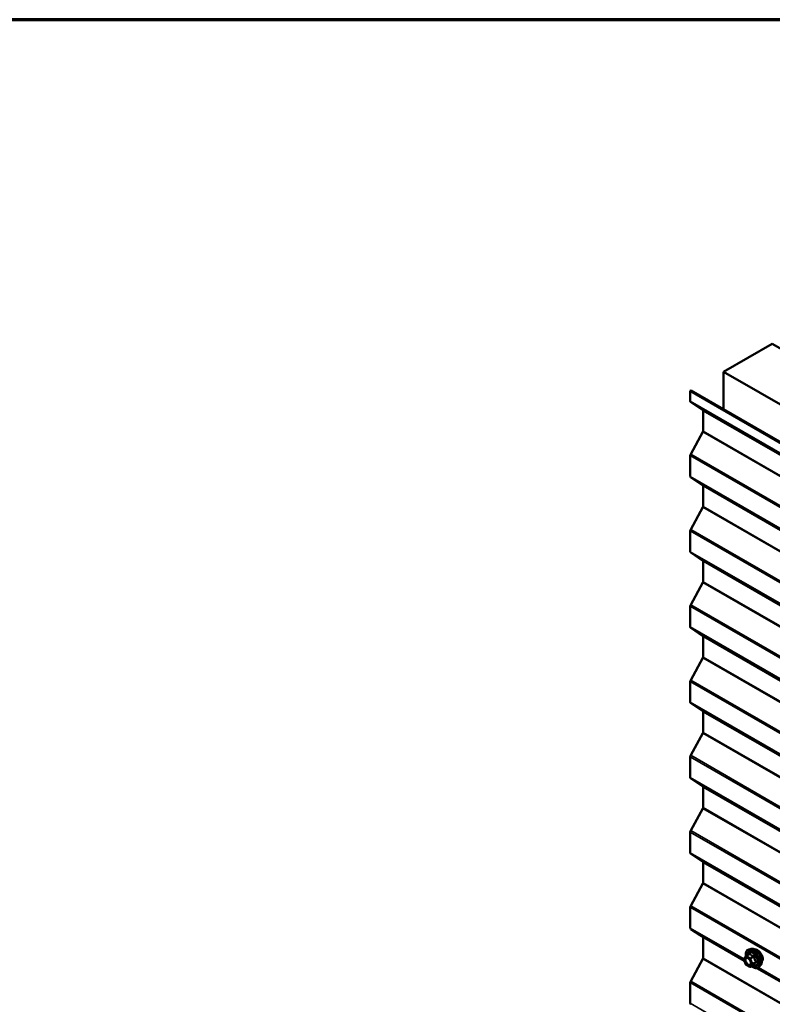
# Model space of a CAD drawing. Units: inches. Extents: x 0.6 to 33.4, y 0.6 to 21.4.
# Drawn here: x 22.2 to 24.4, y 18.5 to 21.4 of the extents above; entities that cross this region are included whole.
import ezdxf

# ---------------------------------------------------------------- set-up
doc = ezdxf.new("R2010")
doc.units = ezdxf.units.IN
doc.header["$LTSCALE"] = 2
doc.header["$MEASUREMENT"] = 0
doc.layers.get('0').update_dxf_attribs({"lineweight": 13})
for name, color, linetype, lineweight in [('Border (ANSI)', 7, 'Continuous', 70), ('Visible (ANSI)', 7, 'Continuous', 50), ('Visible Narrow (ANSI)', 7, 'Continuous', 35)]:
    doc.layers.add(name, color=color, linetype=linetype, lineweight=lineweight)

# ---------------------------------------------------------------- blocks, each defined once
blk = doc.blocks.new('Borders ATAS A Border')
at = {"layer": 'Border (ANSI)'}
blk.add_line((16.7, 10.7), (0.3, 10.7), dxfattribs=at)

msp = doc.modelspace()

# ---------------------------------------------------------------- linework, layer by layer
at = {"layer": 'Visible (ANSI)'}
for p, q in [((24.41662, 20.455511), (24.275198, 20.373861)), ((24.41662, 20.455511), (28.580347, 18.051582)), ((24.275198, 20.373861), (24.275198, 20.264247)), ((28.580347, 17.888282), (24.275198, 20.373861)), ((24.178007, 20.317748), (24.180269, 20.319054)), ((28.420647, 17.868258), (24.178007, 20.317748)), ((24.178007, 20.317748), (24.178007, 20.288126)), ((24.180269, 20.319054), (28.42291, 17.869564)), ((24.179222, 20.285264), (24.214911, 20.261677)), ((24.215519, 20.260246), (24.215519, 20.200344)), ((24.214911, 20.198211), (24.179222, 20.133415)), ((24.178007, 20.129149), (24.178007, 20.068693)), ((24.179222, 20.065831), (24.214911, 20.042244)), ((24.215519, 20.040813), (24.215519, 19.980911)), ((24.214911, 19.978778), (24.179222, 19.913981)), ((24.178007, 19.909716), (24.178007, 19.849259)), ((24.179222, 19.846397), (24.214911, 19.82281)), ((24.215519, 19.821379), (24.215519, 19.761477)), ((24.214911, 19.759344), (24.179222, 19.694548)), ((24.178007, 19.690282), (24.178007, 19.629826)), ((24.179222, 19.626964), (24.214911, 19.603377)), ((24.215519, 19.601946), (24.215519, 19.542044)), ((24.214911, 19.539911), (24.179222, 19.475114)), ((24.178007, 19.470849), (24.178007, 19.410392)), ((24.179222, 19.40753), (24.214911, 19.383943)), ((24.215519, 19.382512), (24.215519, 19.32261)), ((24.214911, 19.320477), (24.179222, 19.255681)), ((24.178007, 19.251415), (24.178007, 19.190959)), ((24.179222, 19.188097), (24.214911, 19.16451)), ((24.215519, 19.163079), (24.215519, 19.103177)), ((24.214911, 19.101044), (24.179222, 19.036247)), ((24.178007, 19.031982), (24.178007, 18.971525)), ((24.179222, 18.968663), (24.214911, 18.945076)), ((24.215519, 18.943645), (24.215519, 18.883743)), ((24.214911, 18.88161), (24.179222, 18.816814)), ((24.178007, 18.812548), (24.178007, 18.752092)), ((24.179222, 18.74923), (24.20668, 18.731083)), ((24.20668, 18.731083), (24.33552, 18.656697)), ((24.215519, 18.72598), (24.215519, 18.66431)), ((24.355184, 18.691211), (24.349281, 18.690008)), ((24.214911, 18.662177), (24.179222, 18.597381)), ((24.339658, 18.646033), (24.334024, 18.660553)), ((24.334229, 18.66224), (24.339863, 18.670255)), ((24.340436, 18.670778), (24.350249, 18.676444)), ((24.351704, 18.63862), (24.340436, 18.645125)), ((24.353504, 18.63862), (24.363317, 18.644286)), ((24.372264, 18.635483), (26.032577, 17.676901)), ((24.382697, 18.643557), (24.378704, 18.639046)), ((24.178007, 18.593115), (24.178007, 18.532658))]:
    msp.add_line(p, q, dxfattribs=at)
for centre, start, end in [((24.335702, 18.661204), 144.896091, 201.206023), ((24.341336, 18.669219), 120, 144.896091), ((24.341336, 18.646684), 201.206023, 240), ((24.352604, 18.640179), 240, 300)]:
    msp.add_arc(centre, 0.0018, start, end, dxfattribs=at)
for centre, major_axis, start_param, end_param in [((24.182532, 20.290739), (-0.0032, -0.005543), 5.49778714, 6.24827872), ((24.213256, 20.25894), (0.0016, 0.002771), 5.49778714, 6.24827872), ((24.213256, 20.199038), (-0.0016, -0.002771), 1.60570291, 2.35619449), ((24.182532, 20.131762), (-0.0032, -0.005543), 4.74729557, 5.49778714), ((24.182532, 20.071305), (-0.0032, -0.005543), 5.49778714, 6.24827872), ((24.213256, 20.039506), (0.0016, 0.002771), 5.49778714, 6.24827872), ((24.213256, 19.979604), (-0.0016, -0.002771), 1.60570291, 2.35619449), ((24.182532, 19.912328), (-0.0032, -0.005543), 4.74729557, 5.49778714), ((24.182532, 19.851872), (-0.0032, -0.005543), 5.49778714, 6.24827872), ((24.213256, 19.820073), (0.0016, 0.002771), 5.49778714, 6.24827872), ((24.213256, 19.760171), (-0.0016, -0.002771), 1.60570291, 2.35619449), ((24.182532, 19.692895), (-0.0032, -0.005543), 4.74729557, 5.49778714), ((24.182532, 19.632438), (-0.0032, -0.005543), 5.49778714, 6.24827872), ((24.213256, 19.600639), (0.0016, 0.002771), 5.49778714, 6.24827872), ((24.213256, 19.540737), (-0.0016, -0.002771), 1.60570291, 2.35619449), ((24.182532, 19.473461), (-0.0032, -0.005543), 4.74729557, 5.49778714), ((24.182532, 19.413005), (-0.0032, -0.005543), 5.49778714, 6.24827872), ((24.213256, 19.381206), (0.0016, 0.002771), 5.49778714, 6.24827872), ((24.213256, 19.321304), (-0.0016, -0.002771), 1.60570291, 2.35619449), ((24.182532, 19.254028), (-0.0032, -0.005543), 4.74729557, 5.49778714), ((24.182532, 19.193571), (-0.0032, -0.005543), 5.49778714, 6.24827872), ((24.213256, 19.161772), (0.0016, 0.002771), 5.49778714, 6.24827872), ((24.213256, 19.10187), (-0.0016, -0.002771), 1.60570291, 2.35619449), ((24.182532, 19.034595), (-0.0032, -0.005543), 4.74729557, 5.49778714), ((24.182532, 18.974138), (-0.0032, -0.005543), 5.49778714, 6.24827872), ((24.213256, 18.942339), (0.0016, 0.002771), 5.49778714, 6.24827872), ((24.213256, 18.882437), (-0.0016, -0.002771), 1.60570291, 2.35619449), ((24.182532, 18.815161), (-0.0032, -0.005543), 4.74729557, 5.49778714), ((24.182532, 18.754705), (-0.0032, -0.005543), 5.49778714, 6.24827872), ((24.213256, 18.663003), (-0.0016, -0.002771), 1.60570291, 2.35619449), ((24.182532, 18.595728), (-0.0032, -0.005543), 4.74729557, 5.49778714), ((24.182532, 18.535271), (-0.0032, -0.005543), 5.49778714, 6.24827872)]:
    msp.add_ellipse(centre, major_axis=major_axis, ratio=0.57735027, start_param=start_param, end_param=end_param, dxfattribs=at)
for points, knots in [([(24.339791, 18.670152), (24.339568, 18.671731), (24.339458, 18.673273), (24.339477, 18.677412), (24.339867, 18.679872), (24.341393, 18.684118), (24.342521, 18.685916), (24.345359, 18.688577), (24.347035, 18.689476), (24.349019, 18.689953), (24.349149, 18.689981), (24.349281, 18.690008)], [5.0599527, 5.0599527, 5.0599527, 5.0599527, 5.24138191, 5.24138191, 5.56701561, 5.56701561, 5.88729615, 5.88729615, 6.19079785, 6.19079785, 6.21200693, 6.21200693, 6.21200693, 6.21200693]), ([(24.355184, 18.691211), (24.356979, 18.691577), (24.358899, 18.691524), (24.362984, 18.690639), (24.365162, 18.689731), (24.369499, 18.687133), (24.371656, 18.685417), (24.375688, 18.681384), (24.377563, 18.679071), (24.380856, 18.674084), (24.382276, 18.671413), (24.384528, 18.665963), (24.385359, 18.663185), (24.386343, 18.65777), (24.386491, 18.655136), (24.386039, 18.650273), (24.38544, 18.648039), (24.383958, 18.645184), (24.383374, 18.644321), (24.382697, 18.643557)], [6.21200693, 6.21200693, 6.21200693, 6.21200693, 6.50399239, 6.50399239, 6.82562611, 6.82562611, 7.15770456, 7.15770456, 7.48849288, 7.48849288, 7.81782335, 7.81782335, 8.14750411, 8.14750411, 8.4790629, 8.4790629, 8.80975852, 8.80975852, 8.97235756, 8.97235756, 8.97235756, 8.97235756]), ([(24.36549, 18.689441), (24.365945, 18.689532), (24.366412, 18.689588), (24.368341, 18.689669), (24.369878, 18.689399), (24.373067, 18.68824), (24.374723, 18.687319), (24.377944, 18.684926), (24.379507, 18.68345), (24.38238, 18.680105), (24.383688, 18.678239), (24.385927, 18.674301), (24.386858, 18.67223), (24.38825, 18.668081), (24.38871, 18.666003), (24.389105, 18.662036), (24.389037, 18.660147), (24.388351, 18.656763), (24.387735, 18.655261), (24.386682, 18.653802), (24.386504, 18.653579), (24.386317, 18.653367)], [6.21307145, 6.21307145, 6.21307145, 6.21307145, 6.31450601, 6.31450601, 6.62350034, 6.62350034, 6.94926703, 6.94926703, 7.27714505, 7.27714505, 7.60370548, 7.60370548, 7.92970248, 7.92970248, 8.25634277, 8.25634277, 8.58427901, 8.58427901, 8.90943621, 8.90943621, 8.97129305, 8.97129305, 8.97129305, 8.97129305]), ([(24.342847, 18.665455), (24.343534, 18.665419), (24.344347, 18.665216), (24.34602, 18.664449), (24.346865, 18.663922), (24.348549, 18.662571), (24.349386, 18.661746), (24.35096, 18.659869), (24.351694, 18.658814), (24.352969, 18.656588), (24.353509, 18.655416), (24.354333, 18.653094), (24.354618, 18.651944), (24.354919, 18.649804), (24.354936, 18.648813), (24.354741, 18.647095), (24.354529, 18.64637), (24.35424, 18.645785), (24.354232, 18.645768), (24.354223, 18.645751)], [0.09665065, 0.09665065, 0.09665065, 0.09665065, 0.42103188, 0.42103188, 0.71589334, 0.71589334, 1.01340718, 1.01340718, 1.31514363, 1.31514363, 1.61841304, 1.61841304, 1.92000447, 1.92000447, 2.21722471, 2.21722471, 2.51232444, 2.51232444, 2.52134323, 2.52134323, 2.52134323, 2.52134323]), ([(24.378704, 18.639046), (24.377421, 18.637597), (24.375824, 18.636529), (24.372235, 18.635321), (24.370257, 18.635166), (24.366024, 18.635732), (24.363757, 18.636495), (24.359968, 18.638472), (24.358443, 18.639458), (24.35695, 18.64061)], [2.68917226, 2.68917226, 2.68917226, 2.68917226, 2.99549967, 2.99549967, 3.29823202, 3.29823202, 3.61704911, 3.61704911, 3.83220222, 3.83220222, 3.83220222, 3.83220222]), ([(24.363317, 18.644286), (24.36341, 18.644339), (24.363481, 18.644364), (24.363567, 18.644389), (24.363587, 18.644391), (24.36359, 18.644391), (24.36359, 18.644391), (24.36359, 18.644391)], [0.0246051392, 0.0246051392, 0.0246051392, 0.0246051392, 0.0359970171, 0.0359970171, 0.0459750746, 0.0459750746, 0.0468401554, 0.0468401554, 0.0468401554, 0.0468401554])]:
    msp.add_open_spline(points, degree=3, knots=knots, dxfattribs=at)
at = {"layer": 'Visible Narrow (ANSI)'}
for p, q in [((28.370203, 17.86776), (24.178007, 20.288126)), ((28.370203, 17.8656), (24.179222, 20.285264)), ((28.370203, 17.862618), (24.214911, 20.261677)), ((28.370203, 17.861538), (24.215519, 20.260246)), ((28.370203, 17.799152), (24.214911, 20.198211)), ((28.370203, 17.801636), (24.215519, 20.200344)), ((28.370203, 17.708783), (24.178007, 20.129149)), ((28.370203, 17.713751), (24.179222, 20.133415)), ((28.370203, 17.648326), (24.178007, 20.068693)), ((28.370203, 17.646166), (24.179222, 20.065831)), ((28.370203, 17.643184), (24.214911, 20.042244)), ((28.370203, 17.642104), (24.215519, 20.040813)), ((28.370203, 17.579718), (24.214911, 19.978778)), ((28.370203, 17.582202), (24.215519, 19.980911)), ((28.370203, 17.48935), (24.178007, 19.909716)), ((28.370203, 17.494317), (24.179222, 19.913981)), ((28.370203, 17.428893), (24.178007, 19.849259)), ((28.370203, 17.426733), (24.179222, 19.846397)), ((28.370203, 17.423751), (24.214911, 19.82281)), ((28.370203, 17.422671), (24.215519, 19.821379)), ((24.574449, 19.551765), (24.214911, 19.759344)), ((24.574938, 19.553966), (24.215519, 19.761477)), ((28.370203, 17.269916), (24.178007, 19.690282)), ((28.370203, 17.274884), (24.179222, 19.694548)), ((28.370203, 17.20946), (24.178007, 19.629826)), ((28.370203, 17.2073), (24.179222, 19.626964)), ((28.370203, 17.204317), (24.214911, 19.603377)), ((28.370203, 17.203237), (24.215519, 19.601946)), ((28.370203, 17.140851), (24.214911, 19.539911)), ((28.370203, 17.143335), (24.215519, 19.542044)), ((28.370203, 17.050483), (24.178007, 19.470849)), ((28.370203, 17.05545), (24.179222, 19.475114)), ((28.370203, 16.990026), (24.178007, 19.410392)), ((28.370203, 16.987866), (24.179222, 19.40753)), ((28.370203, 16.984884), (24.214911, 19.383943)), ((28.370203, 16.983804), (24.215519, 19.382512)), ((28.370203, 16.921418), (24.214911, 19.320477)), ((28.370203, 16.923902), (24.215519, 19.32261)), ((28.370203, 16.831049), (24.178007, 19.251415)), ((28.370203, 16.836017), (24.179222, 19.255681)), ((28.370203, 16.770593), (24.178007, 19.190959)), ((28.370203, 16.768433), (24.179222, 19.188097)), ((28.370203, 16.76545), (24.214911, 19.16451)), ((28.370203, 16.76437), (24.215519, 19.163079)), ((24.574449, 18.893464), (24.214911, 19.101044)), ((24.574938, 18.895666), (24.215519, 19.103177)), ((28.370203, 16.611616), (24.178007, 19.031982)), ((28.370203, 16.616583), (24.179222, 19.036247)), ((28.370203, 16.551159), (24.178007, 18.971525)), ((28.370203, 16.548999), (24.179222, 18.968663)), ((28.370203, 16.546017), (24.214911, 18.945076)), ((28.370203, 16.544937), (24.215519, 18.943645)), ((28.370203, 16.482551), (24.214911, 18.88161)), ((28.370203, 16.485035), (24.215519, 18.883743)), ((28.370203, 16.392182), (24.178007, 18.812548)), ((28.370203, 16.39715), (24.179222, 18.816814)), ((24.334079, 18.661983), (24.178007, 18.752092)), ((24.334373, 18.659654), (24.179222, 18.74923)), ((28.370203, 16.263118), (24.214911, 18.662177)), ((28.370203, 16.265601), (24.215519, 18.66431)), ((24.334429, 18.66047), (24.340063, 18.668485)), ((24.340063, 18.645949), (24.334429, 18.66047)), ((24.340063, 18.668485), (24.351331, 18.661979)), ((24.341336, 18.670689), (24.350973, 18.676253)), ((24.352604, 18.664184), (24.341336, 18.670689)), ((24.351331, 18.661979), (24.356965, 18.647459)), ((24.36224, 18.669748), (24.352604, 18.664184)), ((24.353706, 18.662812), (24.363343, 18.668376)), ((24.35934, 18.648292), (24.353706, 18.662812)), ((24.351331, 18.639444), (24.340063, 18.645949)), ((24.356965, 18.647459), (24.351331, 18.639444)), ((24.353706, 18.638808), (24.35934, 18.646822)), ((24.363343, 18.644371), (24.353706, 18.638808)), ((24.368977, 18.653856), (24.35934, 18.648292)), ((24.35934, 18.646822), (24.368977, 18.652386)), ((26.031429, 17.679858), (24.374894, 18.636259)), ((26.031135, 17.682187), (24.376789, 18.637325)), ((28.370203, 16.172749), (24.178007, 18.593115)), ((28.370203, 16.177716), (24.179222, 18.597381)), ((28.370203, 16.112292), (24.178007, 18.532658))]:
    msp.add_line(p, q, dxfattribs=at)
for centre, major_axis, ratio, start_param, end_param in [((24.360263, 18.662374), (-0.0145, 0.025115), 0.57735027, 2.20535746, 7.22312134), ((24.360263, 18.662374), (0.01216, -0.021062), 0.57735027, 5.49750622, 10.21045705), ((24.361153, 18.662888), (-0.014983, 0.025951), 0.57735027, 3.33221366, 6.0925643), ((24.366286, 18.665851), (-0.01401, 0.024267), 0.57735027, 3.33221366, 6.0925643), ((24.373698, 18.670131), (-0.010625, 0.018403), 0.57735027, 3.35353737, 6.07124059), ((24.335702, 18.661204), (-0.001473, 0.001035), 0.78867513, 0, 1.21991692), ((24.335702, 18.661204), (-0.001678, -0.000651), 0.21132487, 0, 0.63191431), ((24.341336, 18.669219), (-0.001473, 0.001035), 0.78867513, 0, 1.21991692), ((24.341336, 18.669219), (0.0009, 0.001559), 0.57735027, 0.78539816, 2.35619449), ((24.341336, 18.669219), (-0.0009, 0.001559), 0.57735027, 5.49778714, 6.28318531), ((24.359436, 18.661897), (-0.010553, 0.018278), 0.57735027, 2.52275577, 6.90202219), ((24.348768, 18.677526), (0.001318, -0.001226), 0.55414286, 0.11173936, 0.68993989), ((24.350973, 18.677723), (-0.001382, -0.001154), 0.73545655, 1.01996003, 1.96657668), ((24.352604, 18.662714), (-0.0009, -0.001559), 0.57735027, 3.92699082, 5.49778714), ((24.352604, 18.662714), (0.001678, 0.000651), 0.21132487, 3.77350697, 5.34430329), ((24.352604, 18.662714), (-0.0009, 0.001559), 0.57735027, 4.45058959, 5.49778714), ((24.36224, 18.671217), (0.000483, 0.001734), 0.35464113, 3.8071343, 4.75375095), ((24.364445, 18.668475), (-0.001791, -0.000181), 0.00909402, 4.42786452, 5.37448117), ((24.341336, 18.646684), (-0.001678, -0.000651), 0.21132487, 0, 0.63191431), ((24.341336, 18.646684), (-0.0009, -0.001559), 0.57735027, 5.49778714, 6.28318531), ((24.352604, 18.640179), (0.001473, -0.001035), 0.78867513, 4.36150957, 5.9323059), ((24.352604, 18.640179), (-0.0009, -0.001559), 0.57735027, 5.49778714, 6.28318531), ((24.352604, 18.640179), (0.0009, -0.001559), 0.57735027, 0, 0.26179939), ((24.358237, 18.648194), (-0.001678, -0.000651), 0.21132487, 0.63191431, 2.20271064), ((24.358237, 18.648194), (0.001473, -0.001035), 0.78867513, 4.36150957, 5.9323059), ((24.358237, 18.648194), (0.0009, -0.001559), 0.57735027, 0.26179939, 1.30899694), ((24.364445, 18.643), (0.001726, -0.00051), 0.93495827, 1.55685424, 2.50347089), ((24.370079, 18.653955), (0.001418, 0.001108), 0.38990943, 1.16660097, 2.11321762), ((24.370079, 18.651015), (-0.001318, 0.001226), 0.55414286, 5.0798919, 6.02650854)]:
    msp.add_ellipse(centre, major_axis=major_axis, ratio=ratio, start_param=start_param, end_param=end_param, dxfattribs=at)
msp.add_ellipse((24.345697, 18.653964), major_axis=(0.00688, -0.011917), ratio=0.57735027, dxfattribs=at)
for points, knots in [([(24.342846, 18.665453), (24.341734, 18.665508), (24.340732, 18.665227), (24.339074, 18.663991), (24.338438, 18.662979), (24.337748, 18.660377), (24.337722, 18.658743), (24.338217, 18.655935), (24.338535, 18.654815), (24.338965, 18.653708), (24.339242, 18.652994), (24.339568, 18.652278), (24.340526, 18.650461), (24.341213, 18.649399), (24.342867, 18.647298), (24.343847, 18.646305), (24.34602, 18.644593), (24.347217, 18.643936), (24.349605, 18.643203), (24.350776, 18.643184), (24.352824, 18.643895), (24.353666, 18.64466), (24.354223, 18.645751)], [-0.44396059, -0.44396059, -0.44396059, -0.44396059, -0.33060969, -0.33060969, -0.20872874, -0.20872874, -0.08028028, -0.08028028, 0, 0, 0, 0.05177826, 0.05177826, 0.13462346, 0.13462346, 0.23060447, 0.23060447, 0.33967028, 0.33967028, 0.45806676, 0.45806676, 0.58258843, 0.58258843, 0.58258843, 0.58258843]), ([(24.354095, 18.653738), (24.354315, 18.652925), (24.35446, 18.652123), (24.354652, 18.649812), (24.354442, 18.648406), (24.35343, 18.646376), (24.352692, 18.645699), (24.350903, 18.645077), (24.349887, 18.645094), (24.347816, 18.64573), (24.346778, 18.646299), (24.344894, 18.647784), (24.344043, 18.648645), (24.342609, 18.650468), (24.342013, 18.651388), (24.341183, 18.652964), (24.3409, 18.653585), (24.340659, 18.654205), (24.340287, 18.655165), (24.340011, 18.656136), (24.339582, 18.658571), (24.339604, 18.659988), (24.340203, 18.662245), (24.340754, 18.663123), (24.342412, 18.664359), (24.343631, 18.664566), (24.346206, 18.66397), (24.347531, 18.663254), (24.349095, 18.661935), (24.349403, 18.66165), (24.349704, 18.661346)], [-0.79055863, -0.79055863, -0.79055863, -0.79055863, -0.7228785, -0.7228785, -0.58435367, -0.58435367, -0.45806676, -0.45806676, -0.33967028, -0.33967028, -0.23060447, -0.23060447, -0.13462346, -0.13462346, -0.05177826, -0.05177826, 0, 0, 0, 0.08028028, 0.08028028, 0.20872874, 0.20872874, 0.33060969, 0.33060969, 0.47998326, 0.47998326, 0.61751594, 0.61751594, 0.65193433, 0.65193433, 0.65193433, 0.65193433]), ([(24.352288, 18.67723), (24.352171, 18.677382), (24.352036, 18.677504), (24.351668, 18.677709), (24.351417, 18.677744), (24.350962, 18.677634), (24.350763, 18.677531), (24.350448, 18.677285), (24.35033, 18.677172), (24.350217, 18.677045)], [-0.0972319665, -0.0972319665, -0.0972319665, -0.0972319665, -0.074882683, -0.074882683, -0.0416014905, -0.0416014905, -0.0160005733, -0.0160005733, 0, 0, 0, 0]), ([(24.350249, 18.676444), (24.350332, 18.676492), (24.350411, 18.676526), (24.350629, 18.676581), (24.350751, 18.676557), (24.350899, 18.676426), (24.350943, 18.676349), (24.350973, 18.676253)], [0.0246051392, 0.0246051392, 0.0246051392, 0.0246051392, 0.0416014905, 0.0416014905, 0.074882683, 0.074882683, 0.0972319665, 0.0972319665, 0.0972319665, 0.0972319665]), ([(24.350973, 18.676253), (24.351311, 18.675848), (24.351676, 18.675448), (24.353047, 18.674094), (24.354211, 18.673193), (24.355576, 18.672405), (24.35694, 18.671617), (24.358501, 18.670945), (24.360845, 18.670154), (24.361538, 18.669943), (24.36224, 18.669748)], [0.38107627, 0.38107627, 0.38107627, 0.38107627, 0.440439343, 0.440439343, 0.587483512, 0.587483512, 0.587483512, 0.734527682, 0.734527682, 0.793890755, 0.793890755, 0.793890755, 0.793890755]), ([(24.362875, 18.671118), (24.362199, 18.671285), (24.361534, 18.671466), (24.359295, 18.672156), (24.357825, 18.672758), (24.356551, 18.673493), (24.355277, 18.674229), (24.354202, 18.675096), (24.352938, 18.676429), (24.352601, 18.676826), (24.352288, 18.67723)], [-0.793890755, -0.793890755, -0.793890755, -0.793890755, -0.734527682, -0.734527682, -0.587483512, -0.587483512, -0.587483512, -0.440439343, -0.440439343, -0.38107627, -0.38107627, -0.38107627, -0.38107627]), ([(24.36224, 18.669748), (24.36236, 18.669735), (24.362474, 18.669712), (24.362752, 18.66962), (24.362901, 18.669533), (24.363178, 18.669269), (24.363282, 18.669074), (24.363358, 18.668703), (24.363362, 18.668542), (24.363343, 18.668376)], [0, 0, 0, 0, 0.0160005733, 0.0160005733, 0.0416014905, 0.0416014905, 0.074882683, 0.074882683, 0.0972319665, 0.0972319665, 0.0972319665, 0.0972319665]), ([(24.364946, 18.668541), (24.364925, 18.668821), (24.36487, 18.669097), (24.364644, 18.669749), (24.364429, 18.670106), (24.363932, 18.670616), (24.363682, 18.670795), (24.363237, 18.671009), (24.363057, 18.671073), (24.362875, 18.671118)], [-0.0972319665, -0.0972319665, -0.0972319665, -0.0972319665, -0.074882683, -0.074882683, -0.0416014905, -0.0416014905, -0.0160005733, -0.0160005733, 0, 0, 0, 0]), ([(24.363343, 18.668376), (24.363421, 18.667599), (24.363522, 18.666825), (24.363962, 18.664155), (24.364447, 18.662279), (24.365129, 18.660521), (24.365811, 18.658763), (24.366693, 18.657116), (24.368106, 18.655009), (24.368533, 18.654423), (24.368977, 18.653856)], [0.380638971, 0.380638971, 0.380638971, 0.380638971, 0.439991171, 0.439991171, 0.58703534, 0.58703534, 0.58703534, 0.734079509, 0.734079509, 0.79343171, 0.79343171, 0.79343171, 0.79343171]), ([(24.370239, 18.654899), (24.369799, 18.655431), (24.369376, 18.655979), (24.367986, 18.657949), (24.367134, 18.659478), (24.366498, 18.661119), (24.365861, 18.662761), (24.365435, 18.664522), (24.365078, 18.667058), (24.365001, 18.667796), (24.364946, 18.668541)], [-0.79343171, -0.79343171, -0.79343171, -0.79343171, -0.734079509, -0.734079509, -0.58703534, -0.58703534, -0.58703534, -0.439991171, -0.439991171, -0.380638971, -0.380638971, -0.380638971, -0.380638971]), ([(24.363343, 18.644371), (24.363357, 18.64435), (24.363358, 18.64433), (24.363341, 18.644302), (24.363331, 18.644294), (24.363317, 18.644286)], [0, 0, 0, 0, 0.0160005733, 0.0160005733, 0.0246051392, 0.0246051392, 0.0246051392, 0.0246051392]), ([(24.368977, 18.652386), (24.368535, 18.651911), (24.368106, 18.65144), (24.36669, 18.649838), (24.365811, 18.648754), (24.365129, 18.647784), (24.364447, 18.646813), (24.363963, 18.645958), (24.363522, 18.644918), (24.363421, 18.644637), (24.363343, 18.644371)], [0.38107627, 0.38107627, 0.38107627, 0.38107627, 0.440439343, 0.440439343, 0.587483512, 0.587483512, 0.587483512, 0.734527682, 0.734527682, 0.793890755, 0.793890755, 0.793890755, 0.793890755]), ([(24.363347, 18.644303), (24.363435, 18.644284), (24.36352, 18.644268), (24.363943, 18.6442), (24.36424, 18.644193), (24.364638, 18.64427), (24.364766, 18.644332), (24.364899, 18.644473), (24.364931, 18.644537), (24.364946, 18.644607)], [-0.0830331853, -0.0830331853, -0.0830331853, -0.0830331853, -0.074882683, -0.074882683, -0.0416014905, -0.0416014905, -0.0160005733, -0.0160005733, 0, 0, 0, 0]), ([(24.364946, 18.644607), (24.365001, 18.644866), (24.365078, 18.64514), (24.365436, 18.646142), (24.365861, 18.646951), (24.366498, 18.647857), (24.367134, 18.648763), (24.367983, 18.649765), (24.369376, 18.651255), (24.3698, 18.651693), (24.370239, 18.652137)], [-0.793890755, -0.793890755, -0.793890755, -0.793890755, -0.734527682, -0.734527682, -0.587483512, -0.587483512, -0.587483512, -0.440439343, -0.440439343, -0.38107627, -0.38107627, -0.38107627, -0.38107627]), ([(24.368977, 18.653856), (24.369061, 18.653794), (24.369134, 18.653726), (24.369291, 18.653535), (24.369352, 18.653406), (24.369402, 18.653094), (24.369361, 18.652908), (24.36919, 18.652611), (24.369094, 18.652495), (24.368977, 18.652386)], [0, 0, 0, 0, 0.0160005733, 0.0160005733, 0.0416014905, 0.0416014905, 0.074882683, 0.074882683, 0.0972319665, 0.0972319665, 0.0972319665, 0.0972319665]), ([(24.370239, 18.652137), (24.370405, 18.652304), (24.37054, 18.652491), (24.370782, 18.652995), (24.37084, 18.653331), (24.37077, 18.653934), (24.370683, 18.654196), (24.370462, 18.654604), (24.370358, 18.654756), (24.370239, 18.654899)], [-0.0972319665, -0.0972319665, -0.0972319665, -0.0972319665, -0.074882683, -0.074882683, -0.0416014905, -0.0416014905, -0.0160005733, -0.0160005733, 0, 0, 0, 0])]:
    msp.add_open_spline(points, degree=3, knots=knots, dxfattribs=at)
msp.add_open_spline([(24.350217, 18.677045), (24.349839, 18.676621), (24.349472, 18.676202), (24.349123, 18.675794)], degree=3, dxfattribs=at)

# ---------------------------------------------------------------- block references
at = {"xscale": 2, "yscale": 2, "zscale": 2}
msp.add_blockref('Borders ATAS A Border', (0, 0), dxfattribs=at)

doc.saveas('drawing.dxf')
